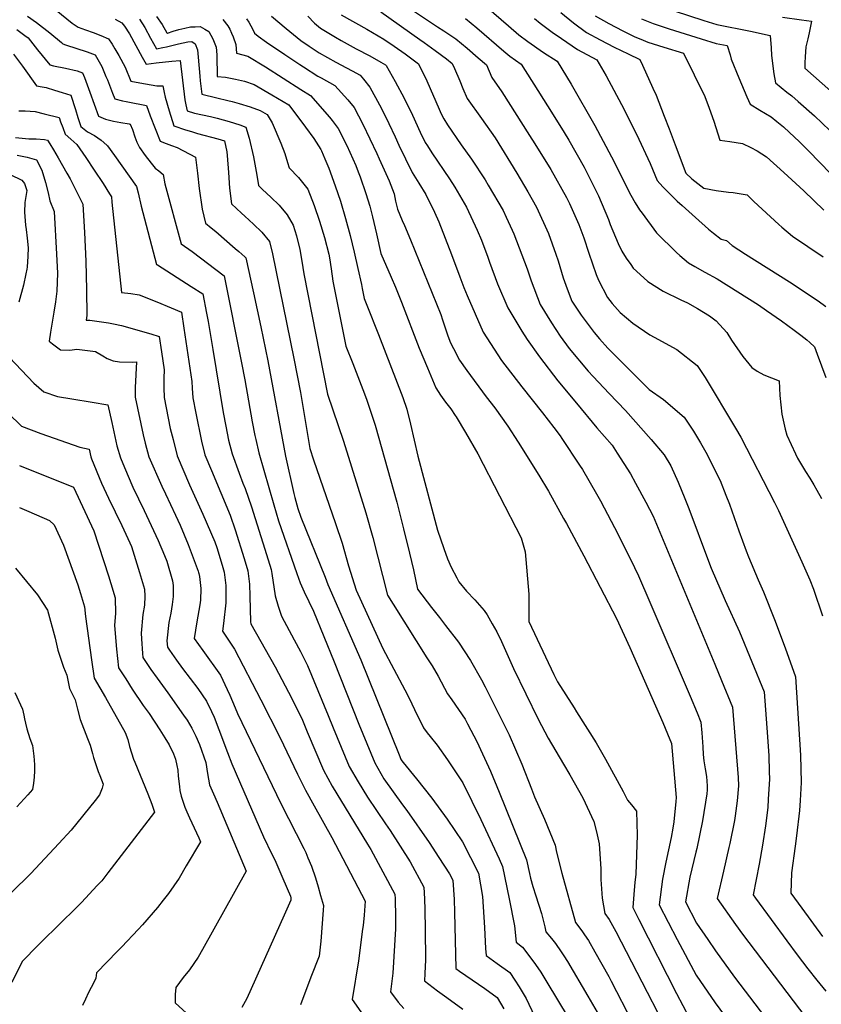
# Model space of a CAD drawing. Units: inches. Extents: x 2604418 to 2609856, y 1512603 to 1518142.
# Drawn here: x 2608504 to 2608938, y 1513167 to 1513700 of the extents above; entities that cross this region are included whole.
import ezdxf

# ---------------------------------------------------------------- set-up
doc = ezdxf.new("R2010")
doc.units = ezdxf.units.IN
doc.header["$MEASUREMENT"] = 0
doc.layers.add('tile_2643_28_contour_10ft', color=159, linetype='Continuous')

msp = doc.modelspace()

# ---------------------------------------------------------------- linework, layer by layer
at = {"layer": 'tile_2643_28_contour_10ft'}
for points, elevation in [([(2608511.59, 1513715.33), (2608532.67, 1513698.03), (2608535.79, 1513695.84), (2608539.91, 1513694.5), (2608543.97, 1513693.07), (2608548.16, 1513691.37), (2608552.34, 1513689.62), (2608554.27, 1513686.63), (2608555.76, 1513684.12), (2608557.81, 1513680.48), (2608561.24, 1513674.32), (2608564.46, 1513666.62), (2608569.2, 1513665.77), (2608578.49, 1513664.15), (2608581.76, 1513664.18), (2608582.35, 1513660.57), (2608583.02, 1513658.09), (2608585.11, 1513650.55), (2608587.62, 1513642.41), (2608593.98, 1513640.29), (2608597.13, 1513639.33), (2608600.52, 1513638.36), (2608611.44, 1513635.51), (2608615.01, 1513634.39), (2608616.34, 1513628.42), (2608616.5, 1513626.34), (2608617.17, 1513617.21), (2608617.83, 1513608.73), (2608618.9, 1513600.2), (2608624.25, 1513595.28), (2608626.12, 1513593.59), (2608630.68, 1513589.31), (2608635.22, 1513584.93), (2608639.39, 1513579.88), (2608641, 1513573.15), (2608652.55, 1513516.46), (2608656.15, 1513498.03), (2608659.13, 1513480.75), (2608661.15, 1513467.77), (2608663.14, 1513461.74), (2608675.19, 1513427.15), (2608678.67, 1513416.46), (2608682.2, 1513404.34), (2608686.39, 1513391.12), (2608700.76, 1513359.55), (2608712.72, 1513337.19), (2608714.99, 1513332.68), (2608717.78, 1513326.52), (2608722.69, 1513316.53), (2608724.66, 1513313.85), (2608726.37, 1513311.82), (2608730.05, 1513307.1), (2608735.71, 1513299.26), (2608743.95, 1513286.82), (2608753.8, 1513266.93), (2608763.63, 1513245.68), (2608765.49, 1513241.48), (2608769.11, 1513223.96), (2608771.95, 1513209.4), (2608772.89, 1513200.48), (2608776.26, 1513197.86), (2608778.61, 1513194.77), (2608783.28, 1513188.37), (2608786.15, 1513184.25), (2608789.56, 1513178.96), (2608800.95, 1513159.7)], 8180), ([(2608699.64, 1513704.12), (2608720.82, 1513689.25), (2608723.1, 1513687.61), (2608729.08, 1513683.28), (2608735.18, 1513678.83), (2608738.22, 1513676.24), (2608739.43, 1513673.58), (2608742.35, 1513666.89), (2608744.1, 1513662.67), (2608746.43, 1513657.21), (2608754.09, 1513646.4), (2608761.48, 1513635.93), (2608773.27, 1513616.91), (2608779.11, 1513606.8), (2608783.91, 1513598.4), (2608790.37, 1513584.12), (2608794.28, 1513573.05), (2608795.52, 1513569.35), (2608798.23, 1513560.24), (2608800.42, 1513554.15), (2608803.09, 1513547.52), (2608808.03, 1513540), (2608815.08, 1513530.51), (2608817.93, 1513527.09), (2608822.56, 1513522.2), (2608844.81, 1513499.72), (2608852.68, 1513494.35), (2608863.8, 1513484.7), (2608868.79, 1513477.2), (2608872.59, 1513470.95), (2608875.47, 1513465.73), (2608883.2, 1513450.55), (2608886.37, 1513442.54), (2608888.27, 1513437.68), (2608893.34, 1513423.25), (2608897.38, 1513412.47), (2608898.62, 1513409.17), (2608903.91, 1513396.66), (2608906.74, 1513390.15), (2608912.68, 1513375.3), (2608918.42, 1513359.79), (2608924.09, 1513344.23), (2608926.7, 1513301.75), (2608927.07, 1513287.02), (2608926.5, 1513277.23), (2608926.18, 1513271.84), (2608924.55, 1513258.08), (2608923.85, 1513252.47), (2608921.82, 1513237.99), (2608921.45, 1513227.05), (2608927.41, 1513218.9), (2608938.67, 1513203.67)], 8090), ([(2608715.14, 1513706.27), (2608730.31, 1513696.03), (2608733.7, 1513694), (2608740.26, 1513689.56), (2608746.33, 1513684.53), (2608752.34, 1513679.37), (2608756.74, 1513675.48), (2608759.79, 1513668.7), (2608765.12, 1513660.84), (2608780.15, 1513637.2), (2608782.9, 1513632.78), (2608791.57, 1513618.77), (2608800.15, 1513603.6), (2608801.8, 1513600.5), (2608806.77, 1513589.14), (2608809.43, 1513581.84), (2608812.18, 1513573.57), (2608816.25, 1513562.05), (2608817.46, 1513559.01), (2608822.32, 1513549.46), (2608824.74, 1513546.27), (2608829.15, 1513541.45), (2608835.99, 1513535.65), (2608845.27, 1513529.36), (2608847.6, 1513528), (2608859.86, 1513521.35), (2608870.87, 1513512.78), (2608875.2, 1513506.25), (2608891.55, 1513478.88), (2608894.49, 1513473.96), (2608912.64, 1513438.59), (2608914.78, 1513434.18), (2608927.53, 1513406.46), (2608931.79, 1513396.75), (2608933.84, 1513391.63), (2608938.67, 1513377.29)], 8080), ([(2608756.91, 1513706.88), (2608768.65, 1513696.67), (2608774.4, 1513691.76), (2608779.19, 1513688.16), (2608787.6, 1513682.25), (2608795.05, 1513677.48), (2608802.62, 1513665.05), (2608815.37, 1513642.69), (2608824.43, 1513625.71), (2608834.88, 1513605.01), (2608837.32, 1513600.74), (2608839.63, 1513597.07), (2608841.01, 1513595.16), (2608848.74, 1513584.54), (2608859.71, 1513573.82), (2608861.42, 1513572.28), (2608866.13, 1513568.24), (2608869.6, 1513566.3), (2608874.99, 1513563.32), (2608881.64, 1513559.67), (2608903.93, 1513545.51), (2608908.32, 1513542.54), (2608916.4, 1513536.93), (2608923.36, 1513531.91), (2608926.95, 1513529.24), (2608930.08, 1513526.7), (2608931.78, 1513525.25), (2608934.25, 1513522.89), (2608935.79, 1513518.95), (2608940.42, 1513506.31)], 8060), ([(2608797.1, 1513703.79), (2608803.96, 1513698.26), (2608810.97, 1513693.02), (2608818.42, 1513689.03), (2608825.91, 1513685.1), (2608833.5, 1513681.38), (2608839.71, 1513678.48), (2608841.27, 1513675.38), (2608846.84, 1513662.95), (2608848.55, 1513659.07), (2608853.03, 1513647.64), (2608855.68, 1513640.88), (2608858.85, 1513632.24), (2608864.71, 1513616.84), (2608867.97, 1513613.73), (2608874.45, 1513608.72), (2608881.14, 1513607.43), (2608887.7, 1513606.54), (2608890.25, 1513606.32), (2608897.9, 1513605.09), (2608901.47, 1513601.59), (2608914.97, 1513588.99), (2608916.63, 1513587.58), (2608922.33, 1513582.79), (2608939.05, 1513571.53)], 8040), ([(2608858.33, 1513704.73), (2608874.42, 1513699.49), (2608881.39, 1513697.39), (2608899.76, 1513693.65), (2608910.36, 1513691.4), (2608910.78, 1513684.68), (2608911.1, 1513680.53), (2608912.38, 1513670.65), (2608913.14, 1513665.75), (2608919.35, 1513660.71), (2608922.02, 1513658.65), (2608925.54, 1513655.71), (2608934.31, 1513647.85), (2608942.59, 1513639.87)], 8010), ([(2608508.52, 1513701.84), (2608513.26, 1513698.43), (2608520.46, 1513692.87), (2608526.85, 1513687.63), (2608527.58, 1513686.79), (2608529.05, 1513686.37), (2608540.77, 1513682.48), (2608545.13, 1513680.96), (2608548.61, 1513674.63), (2608550.91, 1513669.28), (2608551.69, 1513667.42), (2608554.53, 1513660.22), (2608555.67, 1513657.13), (2608559.87, 1513655.99), (2608561.9, 1513655.58), (2608566.34, 1513654.79), (2608569.19, 1513654.23), (2608572.81, 1513653.48), (2608574.88, 1513647.9), (2608580.33, 1513634.26), (2608583.55, 1513632.98), (2608586.47, 1513631.88), (2608589.53, 1513630.84), (2608599.34, 1513625.58), (2608600.41, 1513616.79), (2608601.35, 1513608.61), (2608603, 1513597.38), (2608604.82, 1513589.81), (2608607.77, 1513587.29), (2608610.36, 1513585.22), (2608620.89, 1513576.12), (2608622.84, 1513574.43), (2608626.07, 1513571.62), (2608626.63, 1513571.04), (2608630.7, 1513552.11), (2608634.64, 1513533.71), (2608638.44, 1513515.29), (2608648.1, 1513463.64), (2608652.6, 1513443.45), (2608653.1, 1513441.31), (2608654.74, 1513435.29), (2608656.44, 1513430.69), (2608669.47, 1513398.06), (2608671.06, 1513394.22), (2608688.74, 1513353.36), (2608709.53, 1513301.9), (2608710.45, 1513299.68), (2608710.56, 1513299.48), (2608711.77, 1513297.79), (2608719.03, 1513289.03), (2608727.28, 1513278.49), (2608735.52, 1513267.2), (2608743.76, 1513254.88), (2608752.48, 1513237.81), (2608754.64, 1513225.25), (2608755.7, 1513208.45), (2608756.32, 1513197.02), (2608756.58, 1513193.39), (2608762.64, 1513188.99), (2608769.38, 1513184.12), (2608772.18, 1513180.03), (2608774.47, 1513176.43), (2608778.22, 1513170.01), (2608782.83, 1513160.54)], 8190), ([(2608555.96, 1513700.22), (2608559.55, 1513698.28), (2608560.92, 1513696.36), (2608563.59, 1513692.29), (2608567.12, 1513686), (2608570.47, 1513679.74), (2608572.59, 1513675.87), (2608578.12, 1513676.63), (2608586.56, 1513677.57), (2608591, 1513677.83), (2608593.67, 1513656.54), (2608594.08, 1513653.89), (2608594.9, 1513650.56), (2608598.85, 1513649.39), (2608607.54, 1513647.46), (2608611.16, 1513646.57), (2608617.55, 1513644.81), (2608623.3, 1513642.98), (2608626.61, 1513641.8), (2608628.35, 1513635.88), (2608630.75, 1513625.61), (2608632.55, 1513615.82), (2608633.37, 1513610.23), (2608635.57, 1513608.07), (2608640.15, 1513603.86), (2608644.71, 1513599.54), (2608649.04, 1513594.35), (2608652.15, 1513588.73), (2608653.96, 1513582.99), (2608655.86, 1513575.55), (2608656.88, 1513569.14), (2608657.92, 1513562.32), (2608670.71, 1513497.26), (2608679.49, 1513471.84), (2608691.59, 1513432.91), (2608695.33, 1513419.63), (2608703.31, 1513388.48), (2608706.37, 1513383.47), (2608724.6, 1513354.41), (2608727.38, 1513350.16), (2608730.68, 1513344.45), (2608735.73, 1513334.93), (2608738.02, 1513331.68), (2608745.29, 1513321.19), (2608746.6, 1513318.71), (2608751.75, 1513308.83), (2608753.61, 1513304.88), (2608759.02, 1513293.11), (2608763.69, 1513281.74), (2608778.51, 1513245.14), (2608780.14, 1513237.76), (2608780.67, 1513235.21), (2608781.84, 1513230.6), (2608783.59, 1513225.55), (2608786.63, 1513215.97), (2608788.36, 1513208.78), (2608788.99, 1513206.18), (2608791.93, 1513202.48), (2608794.09, 1513199.72), (2608797.19, 1513195.34), (2608798.71, 1513193.11), (2608800.68, 1513190.12), (2608811.62, 1513171.37), (2608819.15, 1513158.25)], 8170), ([(2608569.12, 1513700.23), (2608571.92, 1513695.73), (2608575.08, 1513689.86), (2608578.31, 1513684.23), (2608581.69, 1513684.91), (2608583.76, 1513685.34), (2608590.23, 1513686.79), (2608595.21, 1513687.9), (2608597.31, 1513688.09), (2608599.13, 1513686.96), (2608600.49, 1513683.63), (2608600.87, 1513679.6), (2608601.72, 1513669.31), (2608601.96, 1513666.91), (2608602.83, 1513659.69), (2608610.89, 1513657.64), (2608616.95, 1513656.23), (2608619.22, 1513655.66), (2608623.01, 1513654.66), (2608628.9, 1513652.83), (2608634.44, 1513650.8), (2608638.23, 1513648.63), (2608640.91, 1513644.19), (2608645.62, 1513633.11), (2608647.73, 1513627.42), (2608649.21, 1513622.64), (2608650.02, 1513619.77), (2608655.14, 1513614.55), (2608660.11, 1513608.13), (2608663.51, 1513599.32), (2608666.44, 1513590.93), (2608669.16, 1513582.1), (2608671.55, 1513572.92), (2608671.9, 1513570.93), (2608672.7, 1513565.14), (2608673.72, 1513558.33), (2608680.64, 1513523.27), (2608684.47, 1513513.9), (2608690.77, 1513497.43), (2608692.01, 1513493.91), (2608694.23, 1513487.38), (2608696.56, 1513480.43), (2608708.24, 1513438.76), (2608711.94, 1513424.26), (2608715.23, 1513411.08), (2608717.41, 1513402.12), (2608719.53, 1513391.56), (2608727.01, 1513381.79), (2608731.43, 1513376.31), (2608734.71, 1513372.05), (2608741.63, 1513362.93), (2608748.26, 1513353.04), (2608754.04, 1513342.51), (2608756.04, 1513338.73), (2608769.11, 1513312.78), (2608772.59, 1513304.82), (2608775.95, 1513296.96), (2608781.15, 1513283.46), (2608782.73, 1513279.3), (2608788.29, 1513267.05), (2608793.98, 1513253.04), (2608794.76, 1513249.26), (2608797.52, 1513237.9), (2608804.95, 1513211.09), (2608808.38, 1513206.58), (2608809.87, 1513204.57), (2608811.99, 1513201.49), (2608815.49, 1513195.35), (2608822.99, 1513182.02), (2608824.3, 1513179.46), (2608847.03, 1513135.42)], 8160), ([(2608578.32, 1513701.76), (2608581.26, 1513697.29), (2608583.86, 1513692.84), (2608584.02, 1513692.59), (2608584.28, 1513692.64), (2608587.27, 1513693.67), (2608590.4, 1513694.56), (2608593.52, 1513695.44), (2608596.6, 1513696.05), (2608599.26, 1513696.12), (2608601.83, 1513696.18), (2608604.36, 1513694.85), (2608606.63, 1513693.54), (2608608.77, 1513689.59), (2608610.46, 1513685.04), (2608610.84, 1513681.01), (2608610.99, 1513676.95), (2608611.12, 1513672.89), (2608611.05, 1513669.26), (2608615.53, 1513668.78), (2608621.02, 1513667.67), (2608625.88, 1513666.59), (2608631.2, 1513664.83), (2608640.7, 1513659.28), (2608649.88, 1513653.78), (2608658.92, 1513641.79), (2608663.45, 1513635.57), (2608667.15, 1513629.71), (2608667.56, 1513628.92), (2608669.39, 1513624.61), (2608671.47, 1513619.61), (2608674.98, 1513610.06), (2608677.74, 1513601.75), (2608680.58, 1513592.31), (2608683.05, 1513583.13), (2608685.24, 1513574.14), (2608687.25, 1513565.32), (2608689.17, 1513556.58), (2608689.54, 1513554.34), (2608690.59, 1513549.04), (2608691.99, 1513545.48), (2608698.46, 1513529.5), (2608711.62, 1513495.42), (2608713.72, 1513489.06), (2608715.63, 1513481.04), (2608719.73, 1513463.67), (2608730.33, 1513423.66), (2608733.73, 1513413.67), (2608735.7, 1513408.07), (2608737.78, 1513403.48), (2608740.74, 1513397.82), (2608741.94, 1513395.56), (2608745.96, 1513390.63), (2608750.54, 1513385.8), (2608755.51, 1513380.07), (2608757.27, 1513377.77), (2608759.95, 1513372.94), (2608762.34, 1513368.54), (2608764.96, 1513363.28), (2608771.43, 1513348.69), (2608784.72, 1513321.23), (2608790.28, 1513310.96), (2608798.42, 1513296.95), (2608801.94, 1513291.2), (2608809, 1513278.61), (2608814.86, 1513265.91), (2608816.27, 1513260.3), (2608817.88, 1513253.82), (2608818.75, 1513240.29), (2608818.65, 1513234.42), (2608819.33, 1513224.35), (2608820.92, 1513215.99), (2608823.28, 1513212.83), (2608826.89, 1513206.22), (2608866.24, 1513129.85)], 8150), ([(2608614.12, 1513700.11), (2608616.87, 1513696.7), (2608618.02, 1513694.75), (2608618.93, 1513692.68), (2608619.76, 1513690.68), (2608621.21, 1513686.57), (2608621.54, 1513681.85), (2608627.66, 1513680.19), (2608637.22, 1513674.36), (2608656.44, 1513662.23), (2608661.54, 1513658.94), (2608671.79, 1513647.12), (2608673.28, 1513645.36), (2608676.64, 1513641.12), (2608681.17, 1513631.82), (2608686.09, 1513621.01), (2608687.42, 1513617.59), (2608688.38, 1513614.95), (2608691.48, 1513605.8), (2608693.62, 1513598.93), (2608695.12, 1513593.19), (2608697.22, 1513583.94), (2608699.71, 1513573.32), (2608705.2, 1513560.56), (2608707.58, 1513555.07), (2608710.88, 1513547.03), (2608720.45, 1513522.05), (2608724.84, 1513511.47), (2608729.48, 1513500.72), (2608731.91, 1513496.61), (2608734.7, 1513492.94), (2608737.5, 1513489.28), (2608739.92, 1513485.68), (2608740.35, 1513484.97), (2608745.41, 1513476.41), (2608752.23, 1513464.86), (2608775.52, 1513419.43), (2608777.67, 1513411.86), (2608779.81, 1513388.89), (2608779.72, 1513380.89), (2608779.74, 1513374.15), (2608793.33, 1513345.43), (2608795.33, 1513341.41), (2608804.26, 1513327.38), (2608805.6, 1513325.32), (2608816.14, 1513308.38), (2608821.27, 1513299.55), (2608830.81, 1513282.07), (2608833.13, 1513277.37), (2608835.32, 1513274.84), (2608838.04, 1513271.47), (2608838.35, 1513258.5), (2608837.64, 1513237.41), (2608837.09, 1513232.91), (2608836.68, 1513228.61), (2608836, 1513219.22), (2608839.23, 1513212.8), (2608859.65, 1513172.75), (2608869.87, 1513153.18)], 8140), ([(2608626.93, 1513700.4), (2608628.15, 1513698.64), (2608630.35, 1513694.61), (2608631.26, 1513692.57), (2608633.3, 1513691), (2608637.79, 1513687.82), (2608647.66, 1513681.13), (2608655.77, 1513675.73), (2608657.72, 1513674.45), (2608665.54, 1513669.37), (2608667.3, 1513668.41), (2608674.69, 1513664.37), (2608681.74, 1513656.51), (2608685.16, 1513652.36), (2608689.99, 1513643.41), (2608697.43, 1513627.56), (2608698.82, 1513624.55), (2608704.16, 1513612.76), (2608705.98, 1513608.04), (2608706.81, 1513605.65), (2608707.64, 1513601.61), (2608708.65, 1513597.29), (2608711.19, 1513591.28), (2608712.37, 1513588.49), (2608715.79, 1513580.68), (2608732.16, 1513540.39), (2608733.09, 1513537.45), (2608734.65, 1513532.65), (2608735.71, 1513529.41), (2608737.01, 1513525.84), (2608737.87, 1513523.96), (2608738.9, 1513521.91), (2608742.15, 1513515.68), (2608746.13, 1513510.08), (2608756.69, 1513495.79), (2608761.34, 1513489.85), (2608768.4, 1513479.84), (2608773.92, 1513471.2), (2608785.18, 1513453.44), (2608790.42, 1513444.72), (2608798.56, 1513429.85), (2608800.05, 1513427.11), (2608809.45, 1513409.64), (2608818.33, 1513392.79), (2608827.15, 1513375.75), (2608834.32, 1513360.08), (2608852.2, 1513319.41), (2608853.47, 1513316.47), (2608854.74, 1513313.37), (2608856.91, 1513308.07), (2608859.42, 1513278.93), (2608859.36, 1513276.63), (2608858.21, 1513265.67), (2608857.7, 1513262.31), (2608856.75, 1513257.27), (2608853.81, 1513243.79), (2608852.14, 1513234.56), (2608850.22, 1513220.78), (2608859.99, 1513202.04), (2608870.2, 1513182.61), (2608880.48, 1513167.72), (2608900.15, 1513140.89)], 8130), ([(2608640.45, 1513701.82), (2608648.37, 1513695.12), (2608652.31, 1513691.91), (2608656.45, 1513688.71), (2608660.89, 1513685.69), (2608666.24, 1513682.05), (2608675.22, 1513676.96), (2608681.04, 1513673.95), (2608684.21, 1513672.24), (2608688.47, 1513669.93), (2608690.32, 1513667.81), (2608693.62, 1513663.5), (2608698.99, 1513653.89), (2608703.11, 1513645.78), (2608704.01, 1513643.83), (2608707.34, 1513636.55), (2608709.47, 1513632.07), (2608716.6, 1513617.25), (2608720.17, 1513611.53), (2608723.93, 1513605.35), (2608728.69, 1513595.67), (2608730.96, 1513590.46), (2608737.89, 1513572.81), (2608742.31, 1513560.76), (2608744.59, 1513554.91), (2608746.41, 1513550.61), (2608754.95, 1513530.81), (2608764.9, 1513515.37), (2608775.86, 1513501.13), (2608787.05, 1513487.15), (2608793.21, 1513479.12), (2608796.61, 1513474.69), (2608797.57, 1513473.26), (2608807.23, 1513458.81), (2608808.69, 1513456.37), (2608816.39, 1513443.31), (2608818.52, 1513439.4), (2608828.01, 1513421.32), (2608836.99, 1513403.31), (2608838.99, 1513398.94), (2608845.28, 1513384.66), (2608867.03, 1513333.64), (2608870.77, 1513324.72), (2608872.88, 1513319.64), (2608873.28, 1513313.86), (2608873.8, 1513306.23), (2608874.03, 1513302.2), (2608874.39, 1513298.7), (2608875.1, 1513294.31), (2608875.84, 1513290.29), (2608876.05, 1513287.64), (2608876.2, 1513285.14), (2608876.17, 1513282.92), (2608876.07, 1513280.84), (2608873.77, 1513266.15), (2608870.61, 1513251.24), (2608870.13, 1513249.27), (2608866.93, 1513235.79), (2608864.44, 1513222.34), (2608870.52, 1513210.9), (2608876.57, 1513202.02), (2608880.8, 1513195.83), (2608891.08, 1513181.66), (2608915.92, 1513148.98)], 8120), ([(2608660.2, 1513701.81), (2608663.77, 1513698.14), (2608666.98, 1513695.39), (2608675.18, 1513690.41), (2608678.14, 1513688.64), (2608686.31, 1513684.25), (2608693.7, 1513680.37), (2608699.67, 1513676.96), (2608702.25, 1513675.48), (2608702.49, 1513675.18), (2608707.38, 1513666.56), (2608712.21, 1513657.43), (2608716.72, 1513648.25), (2608720.93, 1513639.01), (2608723.63, 1513633.54), (2608724.84, 1513631.63), (2608727.23, 1513627.88), (2608736.84, 1513613.75), (2608739.72, 1513609.3), (2608746.03, 1513598.49), (2608751.73, 1513585.94), (2608754.06, 1513580.61), (2608757.57, 1513571.32), (2608758.54, 1513568.59), (2608762.84, 1513556.98), (2608768.45, 1513544.04), (2608775.98, 1513531.31), (2608778.78, 1513526.85), (2608785.51, 1513517.39), (2608795.4, 1513504.47), (2608805.54, 1513492.26), (2608816.6, 1513478.95), (2608824.82, 1513469.53), (2608827.55, 1513465.34), (2608834.76, 1513454.01), (2608837.54, 1513449.09), (2608843.11, 1513438.77), (2608846.94, 1513431.18), (2608880.38, 1513351.12), (2608884.08, 1513342.13), (2608889.95, 1513327.83), (2608892.96, 1513289.67), (2608893.21, 1513285.16), (2608892.46, 1513277.09), (2608891.4, 1513269.01), (2608890.97, 1513266.33), (2608888.5, 1513253.93), (2608888.04, 1513251.71), (2608885.05, 1513239.04), (2608881.64, 1513224.15), (2608891.59, 1513210.11), (2608895.38, 1513204.89), (2608932.99, 1513155.23)], 8110), ([(2608678.27, 1513702.65), (2608692.04, 1513694.77), (2608701.34, 1513689.44), (2608706.9, 1513685.69), (2608712.89, 1513681.38), (2608720.07, 1513676.11), (2608724.55, 1513666.84), (2608731.16, 1513651.53), (2608732.27, 1513648.94), (2608733.66, 1513646.23), (2608735.78, 1513643.03), (2608743.12, 1513632.27), (2608748.76, 1513624.43), (2608756.06, 1513613.32), (2608757.76, 1513610.41), (2608765.78, 1513596.56), (2608767.42, 1513592.98), (2608770.63, 1513585.96), (2608771.53, 1513583.94), (2608778.79, 1513565), (2608780.97, 1513558.5), (2608785.87, 1513545.79), (2608792.05, 1513535.78), (2608796.71, 1513528.66), (2608801.64, 1513522.01), (2608811.76, 1513509.74), (2608814.54, 1513506.79), (2608823.23, 1513497.59), (2608832.07, 1513488.34), (2608845.94, 1513472.66), (2608852.94, 1513464.4), (2608856.63, 1513458.33), (2608860.59, 1513449.58), (2608864.2, 1513440.73), (2608866.4, 1513435.27), (2608876.93, 1513406.78), (2608878.42, 1513403.02), (2608885.92, 1513385.53), (2608893.67, 1513368.47), (2608907.02, 1513336.03), (2608908.87, 1513311.66), (2608909.55, 1513301.45), (2608909.8, 1513292.98), (2608909.91, 1513288.85), (2608909.31, 1513277.92), (2608909.05, 1513273.46), (2608907.79, 1513263.46), (2608906.15, 1513252.97), (2608904.34, 1513242.78), (2608901.15, 1513226.17), (2608902.43, 1513224.4), (2608919.36, 1513201.34), (2608924.99, 1513193.72), (2608930.63, 1513186.14), (2608935.65, 1513179.94), (2608940.49, 1513174.08)], 8100), ([(2608745.49, 1513700.61), (2608751.56, 1513695.58), (2608766.13, 1513682.89), (2608769.39, 1513680.14), (2608775.65, 1513675.79), (2608784.57, 1513661.69), (2608792.99, 1513648.35), (2608798.87, 1513638.87), (2608801.4, 1513634.72), (2608809.61, 1513620.03), (2608817.47, 1513604.57), (2608822.85, 1513591.73), (2608823.81, 1513589.11), (2608828.12, 1513578.86), (2608829.99, 1513574.58), (2608832.4, 1513570.79), (2608834.86, 1513567.39), (2608836.25, 1513565.46), (2608837.94, 1513563.83), (2608844.13, 1513558.14), (2608852.51, 1513553), (2608861.98, 1513548.37), (2608865.58, 1513546.74), (2608871.04, 1513543.54), (2608877.52, 1513539.64), (2608881.08, 1513536.84), (2608886.8, 1513530.56), (2608889.46, 1513526.52), (2608895.49, 1513517.54), (2608900.39, 1513511.61), (2608903.25, 1513509.6), (2608906.87, 1513507.66), (2608911, 1513506.05), (2608915.21, 1513504.49), (2608915.63, 1513496.48), (2608916.59, 1513486.3), (2608918.41, 1513478.34), (2608919.37, 1513475.06), (2608923.95, 1513464.98), (2608925.08, 1513462.55), (2608929.44, 1513455.27), (2608931.75, 1513451.77), (2608933.98, 1513448.14), (2608935.65, 1513445.18), (2608938.1, 1513440.67)], 8070), ([(2608782.77, 1513700.52), (2608785.8, 1513698.13), (2608792.34, 1513693.23), (2608797.38, 1513689.73), (2608806.06, 1513683.72), (2608816.61, 1513678.29), (2608821.58, 1513669.55), (2608829.84, 1513654.07), (2608838.05, 1513638.03), (2608845.36, 1513622.09), (2608849.24, 1513612.82), (2608852.18, 1513609.46), (2608860.04, 1513601.75), (2608862.68, 1513599.32), (2608869.85, 1513592.88), (2608876.99, 1513586.54), (2608879.71, 1513584.39), (2608883.78, 1513581.18), (2608886.72, 1513580.34), (2608889.68, 1513577.69), (2608897.02, 1513572.97), (2608920.77, 1513558.01), (2608936.29, 1513547.67), (2608940.43, 1513544.76)], 8050), ([(2608815.7, 1513702), (2608823.07, 1513697.85), (2608830.55, 1513693.91), (2608837.05, 1513690.71), (2608840.41, 1513689.34), (2608844.14, 1513687.82), (2608852.83, 1513685.03), (2608863.47, 1513681.81), (2608874.94, 1513658.45), (2608877.38, 1513652.01), (2608879.8, 1513644.98), (2608883.08, 1513634.71), (2608888.45, 1513633.96), (2608895.28, 1513632.96), (2608899.85, 1513630.75), (2608903.27, 1513628.96), (2608908.35, 1513625.68), (2608917.7, 1513617.3), (2608928.57, 1513607.38), (2608939.29, 1513596.78)], 8030), ([(2608840.62, 1513700.48), (2608846.94, 1513697.85), (2608855.6, 1513694.94), (2608873.03, 1513689.5), (2608881.16, 1513687.14), (2608887.13, 1513685.9), (2608888.65, 1513680.94), (2608889.3, 1513678.5), (2608893.36, 1513668.48), (2608897.71, 1513658.26), (2608899.42, 1513654.27), (2608904.79, 1513651.04), (2608910.78, 1513647.34), (2608913.91, 1513644.87), (2608917.45, 1513641.97), (2608920.8, 1513638.88), (2608926.1, 1513633.92), (2608931.07, 1513629.01), (2608943.1, 1513616.42)], 8020), ([(2608917.01, 1513701.27), (2608927.26, 1513699.89), (2608932.74, 1513699.11), (2608931.49, 1513692.83), (2608930.7, 1513689.58), (2608929.55, 1513685.18), (2608929.19, 1513679.92), (2608929.08, 1513676.59), (2608929.11, 1513673.62), (2608933.69, 1513669.55), (2608968.11, 1513639.17)], 8000), ([(2608502.77, 1513694.59), (2608507.05, 1513691.42), (2608508.79, 1513690.11), (2608513.89, 1513683.59), (2608520.48, 1513675.42), (2608522.59, 1513674.94), (2608529.07, 1513673.67), (2608535.4, 1513672.32), (2608538.19, 1513671.26), (2608539.25, 1513668.68), (2608542.26, 1513660.75), (2608546.88, 1513647.64), (2608550.67, 1513646.06), (2608554.94, 1513645), (2608558.96, 1513644.29), (2608563.4, 1513643.51), (2608563.94, 1513643.39), (2608565.2, 1513640.57), (2608566.49, 1513636.55), (2608567.66, 1513633.62), (2608569.03, 1513630.67), (2608572.07, 1513626.47), (2608575.38, 1513622.24), (2608577.58, 1513619.63), (2608579.54, 1513618.21), (2608581.92, 1513616.16), (2608582.69, 1513611.03), (2608591.56, 1513578.64), (2608597.52, 1513574.4), (2608614.96, 1513561.31), (2608624.24, 1513514.11), (2608625.99, 1513504.96), (2608630.03, 1513482.29), (2608631.51, 1513474.77), (2608631.95, 1513472.62), (2608633.69, 1513465.47), (2608641.76, 1513437.3), (2608644.28, 1513428.56), (2608654.14, 1513400.19), (2608656.05, 1513395.11), (2608658.17, 1513390.26), (2608663.23, 1513379.67), (2608674.32, 1513352.37), (2608687.8, 1513318.57), (2608696.48, 1513297.64), (2608701.29, 1513289), (2608711.33, 1513274.97), (2608713.66, 1513271.73), (2608725.82, 1513254.41), (2608731.02, 1513246.45), (2608736.82, 1513237.44), (2608738.62, 1513234.11), (2608739.27, 1513223.65), (2608739.54, 1513216.85), (2608740.26, 1513186.3), (2608742.23, 1513184.89), (2608749, 1513180.08), (2608755.84, 1513175.4), (2608762.64, 1513170.65), (2608766.19, 1513164.35)], 8200), ([(2608500.8, 1513681.36), (2608505.7, 1513674.76), (2608513.38, 1513664.06), (2608516.39, 1513663.58), (2608518.65, 1513663.2), (2608523.09, 1513661.84), (2608527.24, 1513660.56), (2608531.91, 1513659.09), (2608534.45, 1513651.36), (2608535.77, 1513646.92), (2608537.37, 1513642.17), (2608541, 1513639.3), (2608544.67, 1513637.19), (2608548.39, 1513634.74), (2608551.45, 1513632.09), (2608551.74, 1513631.7), (2608555.55, 1513626.42), (2608567.53, 1513609.63), (2608568.32, 1513606.25), (2608569.96, 1513598.99), (2608578.21, 1513567.4), (2608578.35, 1513567.38), (2608578.75, 1513567.16), (2608597.11, 1513555.5), (2608603.38, 1513551.52), (2608605.31, 1513541.07), (2608606.14, 1513536.5), (2608608.79, 1513521.38), (2608614.37, 1513487.25), (2608615.77, 1513479.81), (2608617.31, 1513472.37), (2608619.19, 1513464.94), (2608623.04, 1513454.37), (2608625.01, 1513449.1), (2608626.3, 1513446.12), (2608629.59, 1513436.28), (2608637.72, 1513410.41), (2608640.28, 1513402.26), (2608640.59, 1513400.14), (2608642.44, 1513387.98), (2608644.11, 1513382.46), (2608645.84, 1513377.1), (2608652.83, 1513364.25), (2608656.15, 1513357.81), (2608660.04, 1513350.24), (2608671.16, 1513323.19), (2608673.85, 1513316.53), (2608682.52, 1513295.6), (2608687.3, 1513287.25), (2608692.4, 1513278.96), (2608702.14, 1513264.59), (2608704.68, 1513260.96), (2608715.52, 1513244.05), (2608722.96, 1513230.33), (2608723.24, 1513223.92), (2608723.42, 1513217.99), (2608723.64, 1513207.35), (2608723.82, 1513191.01), (2608723.43, 1513183.56), (2608723.21, 1513179.59), (2608730.26, 1513174.22), (2608735.35, 1513170.52), (2608744.02, 1513164.22)], 8210), ([(2608503.71, 1513650.66), (2608507.2, 1513650.58), (2608512.54, 1513650.32), (2608517.41, 1513649.06), (2608525.62, 1513646.92), (2608526.39, 1513644.61), (2608527.49, 1513641.58), (2608528.82, 1513637.97), (2608531.88, 1513635.19), (2608535.14, 1513632.45), (2608540.08, 1513625.39), (2608544.58, 1513618.57), (2608549.36, 1513611.29), (2608552.87, 1513605.7), (2608553.88, 1513604), (2608554.15, 1513601.07), (2608559.25, 1513552.17), (2608564.43, 1513551.68), (2608568.94, 1513551.01), (2608578.45, 1513547.15), (2608586.25, 1513543.9), (2608591.76, 1513541.54), (2608593.09, 1513532.96), (2608597.45, 1513503.98), (2608597.51, 1513500.38), (2608597.87, 1513495.15), (2608599.47, 1513486.97), (2608602.56, 1513471.82), (2608604.43, 1513464.4), (2608607.96, 1513455.96), (2608618.06, 1513431.68), (2608620.8, 1513423.8), (2608625.71, 1513408.2), (2608627.65, 1513401.56), (2608628.64, 1513394.33), (2608628.76, 1513387.79), (2608629.04, 1513373.99), (2608629.31, 1513372.88), (2608642.51, 1513349.58), (2608649.76, 1513335.89), (2608656.93, 1513321.56), (2608659.85, 1513314.49), (2608668.55, 1513293.56), (2608673.26, 1513284.99), (2608692.37, 1513253.54), (2608694.21, 1513250.65), (2608707.3, 1513226.54), (2608707.37, 1513224.02), (2608707.52, 1513214.14), (2608707.57, 1513207.66), (2608706.06, 1513183.71), (2608704.81, 1513173.71), (2608709.12, 1513167.98), (2608712.12, 1513164.66)], 8220), ([(2608501.96, 1513636.17), (2608509.18, 1513635.53), (2608513.22, 1513635.43), (2608517.6, 1513635.07), (2608519.34, 1513634.75), (2608520.57, 1513632.77), (2608522.53, 1513629.54), (2608525.09, 1513625.07), (2608529.76, 1513616.79), (2608531.46, 1513613.77), (2608534.19, 1513608.46), (2608538.38, 1513600.06), (2608539.38, 1513584.67), (2608540.04, 1513569.23), (2608540.39, 1513553.63), (2608540.52, 1513539.76), (2608540.2, 1513537.32), (2608542.13, 1513537.27), (2608552.36, 1513535.82), (2608555.04, 1513535.34), (2608559.35, 1513534.33), (2608575.16, 1513529.87), (2608579.73, 1513528.49), (2608580.99, 1513520.11), (2608582.44, 1513510.45), (2608582.32, 1513505.79), (2608582.27, 1513500.57), (2608582.37, 1513495.34), (2608585.73, 1513478.7), (2608587.22, 1513472.58), (2608589.5, 1513463.85), (2608596.08, 1513448.04), (2608603.32, 1513432.26), (2608609.8, 1513417.2), (2608610.85, 1513414.12), (2608612.73, 1513408.23), (2608614.2, 1513403.41), (2608614.93, 1513400.86), (2608615.78, 1513393.62), (2608615.85, 1513388.4), (2608615.86, 1513386.34), (2608615.78, 1513384.21), (2608614.55, 1513373.13), (2608613.95, 1513368.85), (2608615.83, 1513366.19), (2608620.43, 1513359.17), (2608634.79, 1513331.72), (2608645.07, 1513311.58), (2608654.58, 1513291.52), (2608658.9, 1513282.89), (2608663.65, 1513274.33), (2608673.18, 1513257.17), (2608691.13, 1513222.72), (2608690.64, 1513215.12), (2608690.03, 1513209.5), (2608689.8, 1513207.51), (2608687.52, 1513190.49), (2608684.22, 1513169.42), (2608708.85, 1513134.25)], 8230), ([(2608502.85, 1513626.64), (2608508.28, 1513625.58), (2608513.41, 1513624.16), (2608516.19, 1513618.55), (2608518.28, 1513611.72), (2608519.63, 1513606.25), (2608520.61, 1513601.94), (2608522.88, 1513596.12), (2608524.19, 1513573.09), (2608524.65, 1513562.69), (2608524.38, 1513552.89), (2608523.58, 1513547.19), (2608522.73, 1513541.68), (2608520.94, 1513530.76), (2608520.21, 1513525.93), (2608522.01, 1513524.38), (2608526.29, 1513521.25), (2608531.3, 1513520.95), (2608535.22, 1513521.51), (2608545.3, 1513520.26), (2608549.21, 1513518.04), (2608551.48, 1513516.58), (2608554.77, 1513515.17), (2608558.19, 1513514.74), (2608565.07, 1513514.57), (2608567.36, 1513514.67), (2608566.78, 1513500.75), (2608566.69, 1513495.53), (2608571.03, 1513475.13), (2608572.07, 1513470.71), (2608574.19, 1513463.29), (2608581.1, 1513447.49), (2608583.15, 1513443.3), (2608588.59, 1513431.72), (2608591.06, 1513426.35), (2608595.34, 1513415.91), (2608600.81, 1513401.44), (2608601.05, 1513400.71), (2608601.23, 1513400.1), (2608601.51, 1513398.53), (2608602.31, 1513391.93), (2608602.08, 1513385.65), (2608601.78, 1513383.08), (2608600, 1513373.9), (2608598.72, 1513364.86), (2608603.33, 1513358.47), (2608612.83, 1513345), (2608616.5, 1513337.27), (2608617.92, 1513334.19), (2608620.86, 1513327.47), (2608622.15, 1513324.35), (2608645.46, 1513275.53), (2608657.99, 1513251.28), (2608658.98, 1513249.08), (2608660.24, 1513246.27), (2608662.19, 1513241.7), (2608664.3, 1513235.41), (2608665.74, 1513230.49), (2608667.08, 1513225.76), (2608668.58, 1513220.34), (2608668.43, 1513217.94), (2608667.13, 1513201.09), (2608666.29, 1513193.04), (2608661.78, 1513181.63), (2608656.24, 1513166.56)], 8240), ([(2608499.01, 1513616.1), (2608505.46, 1513613.12), (2608506.76, 1513611.25), (2608508.04, 1513607.53), (2608507.58, 1513604.23), (2608506.93, 1513600.95), (2608506.77, 1513595.8), (2608507.42, 1513588.73), (2608507.65, 1513586.4), (2608508.23, 1513581.66), (2608508.76, 1513576.46), (2608508.71, 1513572.01), (2608508.24, 1513566.04), (2608508.05, 1513564.89), (2608507.59, 1513562.35), (2608506.22, 1513556.22), (2608503.85, 1513547.08)], 8250), ([(2608495.29, 1513520.65), (2608511.97, 1513503.19), (2608517.26, 1513498.53), (2608524.64, 1513496.02), (2608532.49, 1513494.65), (2608543.49, 1513492.84), (2608551.98, 1513491.36), (2608554.12, 1513481.95), (2608556.8, 1513469.2), (2608558.75, 1513462.72), (2608560.95, 1513457.55), (2608565.49, 1513446.92), (2608571.6, 1513434.23), (2608579.17, 1513417.91), (2608582.59, 1513409.93), (2608583.78, 1513406.79), (2608586.96, 1513396.16), (2608587.27, 1513393.56), (2608587.32, 1513387.66), (2608586.8, 1513383.38), (2608585.96, 1513378.64), (2608584.98, 1513373.62), (2608583.91, 1513363.62), (2608584.17, 1513360.31), (2608585.25, 1513358.66), (2608589.09, 1513353.18), (2608592.27, 1513348.78), (2608600.6, 1513337.79), (2608605.29, 1513330.95), (2608608.06, 1513325.34), (2608609.44, 1513322.43), (2608612.07, 1513315.68), (2608616.61, 1513303.3), (2608619.09, 1513297.05), (2608636.18, 1513257.56), (2608640.65, 1513248.24), (2608642.25, 1513245.14), (2608644.45, 1513240.11), (2608646.6, 1513235.06), (2608650.7, 1513225.43), (2608650.99, 1513224.47), (2608650.87, 1513223.26), (2608647.31, 1513215.23), (2608627.16, 1513170.08), (2608624.51, 1513165.21)], 8250), ([(2608497.95, 1513486.9), (2608505.28, 1513479.89), (2608515.71, 1513475.99), (2608536.71, 1513468.46), (2608541.83, 1513467.42), (2608542.71, 1513463.34), (2608543.07, 1513462.15), (2608548.57, 1513449.05), (2608552.33, 1513440.84), (2608559.44, 1513426.13), (2608563.88, 1513416.66), (2608564.72, 1513414.73), (2608569.15, 1513400.59), (2608571.86, 1513391.68), (2608571.9, 1513387.87), (2608571.81, 1513383.06), (2608570.88, 1513377.86), (2608569.9, 1513367.84), (2608570.1, 1513364.8), (2608570.73, 1513356.85), (2608570.93, 1513354.7), (2608575.26, 1513348.15), (2608578.57, 1513343.42), (2608584.31, 1513335.48), (2608592.91, 1513323.46), (2608594.86, 1513320.71), (2608597.47, 1513316.37), (2608599.47, 1513312.09), (2608601.49, 1513307.62), (2608604.98, 1513297.86), (2608605.91, 1513291.77), (2608606.92, 1513285.71), (2608609.05, 1513280.78), (2608611.11, 1513276.35), (2608626.75, 1513238.93), (2608603.16, 1513196.56), (2608600.73, 1513192.35), (2608596.13, 1513185.56), (2608592.65, 1513181.34), (2608588.76, 1513176.05), (2608588.34, 1513172.11), (2608588.32, 1513167.7), (2608614.94, 1513143.5)], 8260), ([(2608504.15, 1513458.58), (2608533.29, 1513446.78), (2608544.31, 1513423.23), (2608552.22, 1513398.94), (2608553.53, 1513394.79), (2608555.92, 1513386.96), (2608556.09, 1513378.39), (2608555.61, 1513372.15), (2608556.51, 1513361.13), (2608556.69, 1513359.1), (2608557.7, 1513349.08), (2608561.58, 1513343.04), (2608565.18, 1513337.54), (2608571.03, 1513328.72), (2608574.21, 1513324.37), (2608580.05, 1513315.4), (2608582.77, 1513311.13), (2608585.17, 1513307.31), (2608587.49, 1513302.46), (2608588.55, 1513299.63), (2608589.32, 1513296.16), (2608589.73, 1513293.64), (2608590, 1513290.45), (2608590.67, 1513284.75), (2608590.94, 1513282.58), (2608591.53, 1513279.58), (2608593.65, 1513273.61), (2608594.73, 1513271.08), (2608596.15, 1513267.79), (2608601.1, 1513257.06), (2608601.99, 1513254.92), (2608594.37, 1513241.79), (2608590.51, 1513235.26), (2608584.81, 1513226.92), (2608581.93, 1513223.22), (2608578.72, 1513219.27), (2608570.73, 1513210), (2608568.39, 1513207.43), (2608559.58, 1513198.03), (2608557.25, 1513195.65), (2608545.86, 1513183.88), (2608545.38, 1513181.13), (2608544.01, 1513178.04), (2608542.88, 1513175.97), (2608541.41, 1513173.3), (2608539.76, 1513169.6), (2608538.28, 1513166.2)], 8270), ([(2608504.11, 1513435.83), (2608509.21, 1513433.73), (2608520.28, 1513428.83), (2608522.94, 1513426.45), (2608527.94, 1513415.55), (2608535.65, 1513394.02), (2608537.12, 1513389.32), (2608539.37, 1513382.05), (2608539.77, 1513376.92), (2608543.03, 1513353.3), (2608544.46, 1513343.46), (2608550.61, 1513332.93), (2608561.34, 1513314.05), (2608562.67, 1513310.17), (2608563.7, 1513306.39), (2608565.87, 1513299.67), (2608566.51, 1513297.99), (2608573.55, 1513280.89), (2608575.7, 1513275.26), (2608577.23, 1513270.92), (2608551.96, 1513238), (2608548.63, 1513233.78), (2608546.23, 1513231.17), (2608537.59, 1513221.99), (2608535.08, 1513219.4), (2608516.02, 1513200.68), (2608514.24, 1513198.89), (2608505.53, 1513190.13), (2608499.91, 1513178.74)], 8280), ([(2608501.88, 1513403.06), (2608513.92, 1513388.51), (2608519.36, 1513380.34), (2608523.45, 1513365.05), (2608524.89, 1513358.67), (2608528.02, 1513349.47), (2608529.7, 1513345.09), (2608531.22, 1513337.84), (2608534.29, 1513331.74), (2608535.51, 1513326.71), (2608537.03, 1513321), (2608540.86, 1513310.71), (2608542.36, 1513307.26), (2608543.66, 1513302.74), (2608544.23, 1513300.48), (2608545.9, 1513295.16), (2608546.73, 1513292.88), (2608547.55, 1513290.8), (2608549.49, 1513286.15), (2608548.88, 1513283.93), (2608547.4, 1513280.22), (2608545.04, 1513277.14), (2608532.14, 1513261.16), (2608525.49, 1513253.92), (2608510.18, 1513237.78), (2608499.76, 1513227.35)], 8290), ([(2608501.57, 1513335.68), (2608505.71, 1513326.75), (2608506.5, 1513323.48), (2608506.88, 1513321.37), (2608507.29, 1513319.17), (2608508.07, 1513315.99), (2608509.66, 1513310.79), (2608511.2, 1513307.02), (2608511.92, 1513301.28), (2608512.15, 1513299.04), (2608512.27, 1513296.6), (2608512.19, 1513293.28), (2608512.02, 1513289.95), (2608511.62, 1513286.59), (2608511.22, 1513283.24), (2608508.73, 1513280.34), (2608502.76, 1513273.77)], 8300)]:
    msp.add_lwpolyline(points, dxfattribs=dict(at, elevation=elevation))

doc.saveas('drawing.dxf')
